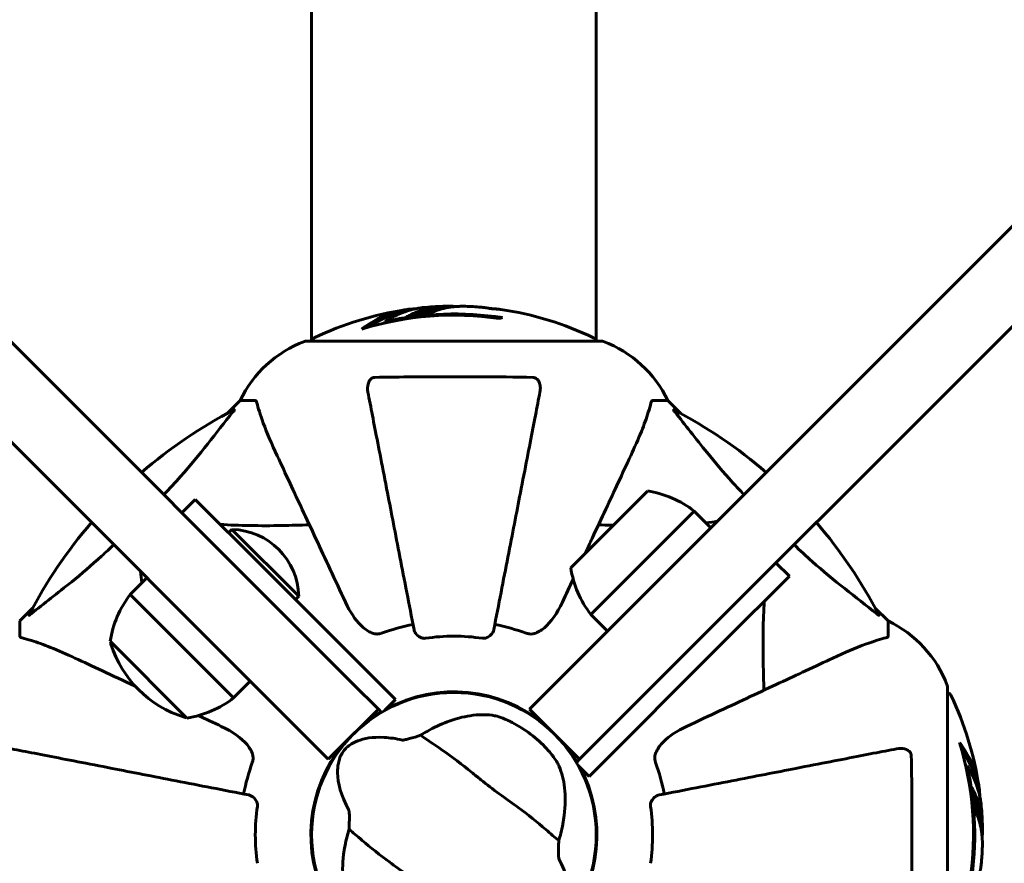
# Model space of a CAD drawing. Units: millimetres. Extents: x 7631 to 16719, y 4858 to 19251.
# Drawn here: x 13113 to 13322, y 10398 to 10577 of the extents above; entities that cross this region are included whole.
import ezdxf

# ---------------------------------------------------------------- set-up
doc = ezdxf.new("R2010")
doc.units = ezdxf.units.MM
doc.header["$LTSCALE"] = 80
doc.layers.add('Widoczne (ISO)', color=7, linetype='Continuous', lineweight=60)
doc.layers.add('Wymiar (ISO)', color=7, linetype='Continuous', lineweight=18, true_color=0x00803f)
doc.styles.add('Tekst etykiety (ISO)', font='tahoma.ttf')
doc.dimstyles.new('Domyślne (ISO)', dxfattribs={"dimscale": 80, "dimtxt": 3.5, "dimasz": 2.5, "dimexe": 3.175, "dimexo": 0, "dimgap": 0.762, "dimtad": 1, "dimtoh": 1, "dimdec": 0, "dimrnd": 1e-08, "dimzin": 0, "dimtxsty": 'Tekst etykiety (ISO)', "dimcen": 0.09, "dimdle": 10, "dimclrd": 256, "dimclre": 256, "dimclrt": 256, "dimadec": 0, "dimazin": 0, "dimtfac": 0.714286, "dimtdec": 0, "dimtmove": 0, "dimatfit": 3, "dimfxl": 0, "dimtolj": 1, "dimtzin": 0, "dimlwd": -1, "dimlwe": -1, "dimarcsym": 0})

# ---------------------------------------------------------------- blocks, each defined once
blk = doc.blocks.new('*D8')
at = {"layer": 'Defpoints', "color": 0, "transparency": 16777216}
for p in [(13236.2, 11509.09), (13204.9, 9874.35), (16464.94, 9874.35)]:
    blk.add_point(p, dxfattribs=at)
at = {"layer": 'Wymiar (ISO)', "transparency": 16777216}
for p, q in [((13236.2, 11509.09), (16718.94, 11509.09)), ((16464.94, 11309.09), (16464.94, 10074.35)), ((13204.9, 9874.35), (16718.94, 9874.35))]:
    blk.add_line(p, q, dxfattribs=at)
for points in [[(16431.6, 11309.09), (16498.27, 11309.09), (16464.94, 11509.09)], [(16431.6, 10074.35), (16498.27, 10074.35), (16464.94, 9874.35)]]:
    blk.add_solid(points, dxfattribs=at)
at = {"layer": 'Wymiar (ISO)', "transparency": 16777216, "insert": (16112.32, 10691.72), "char_height": 280, "attachment_point": 2, "rotation": 90, "style": 'Tekst etykiety (ISO)'}
blk.add_mtext('\\A1;1635', dxfattribs=at)
blk = doc.blocks.new('*D9')
at = {"layer": 'Defpoints', "color": 0, "transparency": 16777216}
for p in [(10140.49, 10554.5), (14269.3, 10554.5), (10140.49, 8025.13)]:
    blk.add_point(p, dxfattribs=at)
at = {"layer": 'Wymiar (ISO)', "transparency": 16777216}
for p, q in [((10140.49, 10554.5), (10140.49, 7771.13)), ((14269.3, 10554.5), (14269.3, 7771.13)), ((14069.3, 8025.13), (10340.49, 8025.13))]:
    blk.add_line(p, q, dxfattribs=at)
for points in [[(10340.49, 8058.46), (10340.49, 7991.8), (10140.49, 8025.13)], [(14069.3, 8058.46), (14069.3, 7991.8), (14269.3, 8025.13)]]:
    blk.add_solid(points, dxfattribs=at)
at = {"layer": 'Wymiar (ISO)', "transparency": 16777216, "insert": (12204.9, 8377.37), "char_height": 280, "attachment_point": 2, "style": 'Tekst etykiety (ISO)'}
blk.add_mtext('\\A1;4129', dxfattribs=at)

msp = doc.modelspace()

# ---------------------------------------------------------------- linework, layer by layer
at = {"layer": 'Widoczne (ISO)'}
for p, q in [((13235.05, 10509.09), (13235.05, 10669.78)), ((13174.75, 10509.09), (13174.75, 10642.5)), ((13183.51, 10436.49), (13053.17, 10566.83)), ((13356.62, 10566.83), (13226.29, 10436.49)), ((13042.56, 10556.22), (13172.9, 10425.89)), ((13236.89, 10425.89), (13367.23, 10556.22)), ((13190.27, 10513.22), (13190.27, 10512.93)), ((13236.2, 10509.09), (13173.6, 10509.09)), ((13159.6, 10496.5), (13156.85, 10493.75)), ((13156.85, 10493.75), (13159.6, 10496.5)), ((13162.76, 10496.5), (13159.6, 10496.5)), ((13247.03, 10496.5), (13250.2, 10496.5)), ((13252.94, 10493.75), (13250.2, 10496.5)), ((13250.2, 10496.5), (13252.94, 10493.75)), ((13245.91, 10477.33), (13229.65, 10461.07)), ((13150.1, 10475.56), (13147.27, 10472.73)), ((13150.1, 10475.56), (13164.24, 10461.42)), ((13255.81, 10473.09), (13233.89, 10451.17)), ((13259.34, 10469.55), (13255.81, 10473.09)), ((13157.17, 10468.49), (13157.87, 10469.2)), ((13172.02, 10455.06), (13157.87, 10469.2)), ((13275.96, 10459.3), (13273.13, 10462.13)), ((13192.52, 10433.14), (13164.24, 10461.42)), ((13139.84, 10458.94), (13136.31, 10455.41)), ((13275.96, 10459.3), (13261.82, 10445.16)), ((13136.31, 10455.41), (13158.23, 10433.49)), ((13171.31, 10454.35), (13172.02, 10455.06)), ((13115.64, 10452.54), (13112.9, 10449.8)), ((13112.9, 10449.8), (13115.64, 10452.54)), ((13237.42, 10447.63), (13233.89, 10451.17)), ((13296.9, 10449.8), (13294.15, 10452.54)), ((13294.15, 10452.54), (13296.9, 10449.8)), ((13112.9, 10446.63), (13112.9, 10449.8)), ((13296.9, 10446.63), (13296.9, 10449.8)), ((13132.07, 10445.51), (13148.33, 10429.25)), ((13233.54, 10416.87), (13261.82, 10445.16)), ((13161.76, 10437.02), (13158.23, 10433.49)), ((13183.51, 10436.49), (13188.88, 10431.12)), ((13220.91, 10431.12), (13226.29, 10436.49)), ((13200.8, 10434.52), (13200.8, 10434.37)), ((13209, 10434.37), (13209, 10434.52)), ((13309.49, 10373.2), (13309.49, 10435.8)), ((13190.22, 10430.84), (13192.52, 10433.14)), ((13178.27, 10420.51), (13188.88, 10431.12)), ((13188.88, 10431.12), (13189.55, 10430.45)), ((13220.91, 10431.12), (13231.52, 10420.51)), ((13178.27, 10420.51), (13172.9, 10425.89)), ((13236.89, 10425.89), (13231.52, 10420.51)), ((13231.52, 10420.51), (13230.85, 10419.84)), ((13231.24, 10419.17), (13233.54, 10416.87)), ((13313.62, 10419.12), (13313.33, 10419.12))]:
    msp.add_line(p, q, dxfattribs=at)
msp.add_circle((13204.9, 10404.5), 30.15, dxfattribs=at)
for centre, radius, start, end in [((13204.9, 10448.07), 68.43, 98.617, 115.6136), ((13204.9, 10448.07), 68.43, 91.4619, 95.0847), ((13204.9, 10448.07), 68.43, 85.2155, 87.9252), ((13204.9, 10448.07), 68.43, 64.3864, 81.6579), ((13204.9, 10448.07), 66.49, 81.7118, 107.0828), ((13204.9, 10448.07), 66.77, 81.1476, 102.6505), ((13175.75, 10508.87), 1, 115.6136, 167.2644), ((13234.05, 10508.87), 1, 12.7356, 64.3864), ((13182.13, 10485.66), 25, 110.8133, 154.3044), ((13182.13, 10485.66), 25, 110.8133, 154.3044), ((13173.6, 10508.09), 1, 90, 110.8133), ((13173.6, 10508.09), 1, 90, 110.8133), ((13236.2, 10508.09), 1, 69.1867, 90), ((13236.2, 10508.09), 1, 69.1867, 90), ((13227.67, 10485.66), 25, 25.6956, 69.1867), ((13227.67, 10485.66), 25, 25.6956, 69.1867), ((13204.9, 10404.5), 101.36, 117.3738, 130.7568), ((13204.9, 10404.5), 101.36, 49.2432, 62.6262), ((13242.58, 10455.9), 21.69, 52.4231, 81.1797), ((13204.9, 10404.5), 101.36, 139.2432, 152.6262), ((13204.9, 10404.5), 101.36, 27.3738, 40.7568), ((13157.52, 10454.7), 14.5, 1.3972, 88.6028), ((13251.08, 10464.39), 21.69, 188.8203, 217.5769), ((13153.5, 10442.18), 21.69, 142.4231, 171.1797), ((13204.9, 10404.5), 45.39, 101, 109.723), ((13204.9, 10404.5), 45.39, 70.277, 79), ((13286.06, 10427.27), 25, 20.8133, 64.3044), ((13286.06, 10427.27), 25, 20.8133, 64.3044), ((13133.19, 10445.22), 1, 171.4997, 197.2377), ((13154.72, 10451.9), 23.54, 197.2377, 252.7623), ((13204.9, 10404.5), 42.08, 81.774, 98.226), ((13204.9, 10404.5), 30.3, 50.7035, 118.1557), ((13308.49, 10435.8), 1, 0, 20.8133), ((13308.49, 10435.8), 1, 0, 20.8133), ((13309.27, 10433.65), 1, 25.6136, 77.2644), ((13145, 10450.68), 21.69, 278.8203, 307.5769), ((13248.47, 10404.5), 68.43, 8.617, 25.6136), ((13204.9, 10404.5), 30.3, 120.6689, 129.2965), ((13148.04, 10430.37), 1, 252.7623, 278.5003), ((13204.9, 10404.5), 26.81, 42.7503, 62.6518), ((13248.47, 10404.5), 66.49, 351.7118, 17.0828), ((13204.9, 10404.5), 30.3, 140.7035, 208.1557), ((13204.9, 10404.5), 30.3, 30.6689, 39.2965), ((13204.9, 10404.5), 45.39, 160.277, 169), ((13204.9, 10404.5), 45.39, 11, 19.723), ((13204.9, 10404.5), 30.3, 320.7035, 28.1557), ((13248.47, 10404.5), 66.77, 351.1476, 12.6505), ((13204.9, 10404.5), 42.08, 171.774, 188.226), ((13204.9, 10404.5), 42.08, 351.774, 8.226), ((13248.47, 10404.5), 68.43, 1.4619, 5.0847), ((13248.47, 10404.5), 68.43, 355.2155, 357.9252)]:
    msp.add_arc(centre, radius, start, end, dxfattribs=at)
for centre, major_axis, start_param, end_param in [((13200.5, 10448.07), (0, 68.24), 0.281111, 0.302083), ((13219.08, 10448.07), (0, 66.43), 0.117188, 0.137991), ((13248.47, 10408.9), (68.24, 0), 0.281111, 0.302083)]:
    msp.add_ellipse(centre, major_axis=major_axis, ratio=0.503443, start_param=start_param, end_param=end_param, dxfattribs=at)
for points, knots in [([(13185.36, 10511.63), (13185.59, 10511.79), (13185.81, 10511.96), (13186.65, 10512.55), (13187.28, 10512.95), (13189.83, 10514.41), (13191.79, 10515.16), (13194.14, 10515.65), (13194.52, 10515.71), (13195.17, 10515.8), (13195.43, 10515.83), (13196.11, 10515.89), (13196.38, 10515.9), (13196.83, 10515.93)], [0, 0, 0, 0, 0.142459, 0.142459, 0.538573, 0.538573, 1.736918, 1.736918, 1.965538, 1.965538, 2.132306, 2.132306, 2.43612, 2.43612, 2.43612, 2.43612]), ([(13198.83, 10516.23), (13198.57, 10516.2), (13198.28, 10516.17), (13197.8, 10516.11), (13197.55, 10516.07), (13196.75, 10515.92), (13196.18, 10515.79), (13194.71, 10515.37), (13193.81, 10515.03), (13192.49, 10514.45), (13192.15, 10514.29), (13191.52, 10513.97), (13191.23, 10513.8), (13190.96, 10513.63)], [4.929152, 4.929152, 4.929152, 4.929152, 5.155842, 5.155842, 5.391676, 5.391676, 5.957817, 5.957817, 6.847309, 6.847309, 7.218807, 7.218807, 7.573898, 7.573898, 7.573898, 7.573898]), ([(13207.37, 10516.45), (13207.26, 10516.46), (13207.12, 10516.46), (13206.78, 10516.46), (13206.58, 10516.46), (13206.12, 10516.45), (13205.87, 10516.44), (13205.13, 10516.39), (13204.64, 10516.34), (13203.54, 10516.17), (13202.93, 10516.04), (13201.41, 10515.65), (13200.75, 10515.39), (13200.02, 10515.12), (13199.72, 10515), (13199.42, 10514.86), (13199.37, 10514.83), (13199.27, 10514.79), (13199.23, 10514.78), (13199.18, 10514.76), (13199.15, 10514.75), (13199.09, 10514.74), (13199.05, 10514.74), (13198.94, 10514.73), (13198.86, 10514.72), (13198.56, 10514.71), (13198.4, 10514.71), (13197.49, 10514.61), (13197.09, 10514.55), (13195.96, 10514.4), (13195.54, 10514.35), (13195.08, 10514.28), (13195.04, 10514.27), (13194.99, 10514.27), (13194.96, 10514.26), (13194.94, 10514.26), (13194.93, 10514.26), (13194.93, 10514.26), (13194.93, 10514.26), (13194.92, 10514.26), (13194.92, 10514.26), (13194.92, 10514.26), (13194.92, 10514.26), (13194.92, 10514.26), (13194.92, 10514.26), (13194.91, 10514.26), (13194.91, 10514.26), (13194.91, 10514.26), (13194.91, 10514.26), (13194.91, 10514.26), (13194.92, 10514.26), (13194.92, 10514.27), (13194.93, 10514.27), (13194.96, 10514.29), (13195, 10514.3), (13195.19, 10514.38), (13195.34, 10514.43), (13195.59, 10514.58), (13195.64, 10514.62), (13196.06, 10514.82), (13196.36, 10514.95), (13196.96, 10515.18), (13198.44, 10515.77), (13199.93, 10516.15), (13201.81, 10516.39), (13202.21, 10516.43), (13202.85, 10516.47), (13203.09, 10516.47), (13203.53, 10516.48), (13203.73, 10516.48), (13204.24, 10516.47), (13204.46, 10516.46), (13204.9, 10516.43), (13205.1, 10516.42), (13205.33, 10516.4)], [8.772592, 8.772592, 8.772592, 8.772592, 8.803796, 8.803796, 8.848721, 8.848721, 8.906099, 8.906099, 9.020577, 9.020577, 9.168788, 9.168788, 9.395555, 9.395555, 9.53729, 9.53729, 9.564975, 9.564975, 9.586889, 9.586889, 9.603242, 9.603242, 9.622766, 9.622766, 9.658602, 9.658602, 9.763673, 9.763673, 9.867409, 9.867409, 10.00378, 10.00378, 10.014764, 10.014764, 10.053933, 10.053933, 10.061431, 10.061431, 10.065578, 10.065578, 10.068851, 10.068851, 10.072567, 10.072567, 10.079087, 10.079087, 10.086804, 10.086804, 10.097734, 10.097734, 10.117704, 10.117704, 10.163118, 10.163118, 10.290296, 10.290296, 10.805323, 10.805323, 11.039618, 11.039618, 11.405377, 11.405377, 11.405377, 12.314125, 12.314125, 12.566184, 12.566184, 12.717456, 12.717456, 12.850458, 12.850458, 13.059421, 13.059421, 13.271416, 13.271416, 13.271416, 13.271416]), ([(13196.45, 10514.47), (13196.67, 10514.56), (13196.95, 10514.67), (13198.46, 10515.25), (13199.7, 10515.58), (13201.55, 10515.87), (13202.1, 10515.92), (13202.58, 10515.95)], [-0.4051323, -0.4051323, -0.4051323, -0.4051323, -0.3648696, -0.3648696, -0.2196646, -0.2196646, -0.1489325, -0.1489325, -0.1489325, -0.1489325]), ([(13214.83, 10515.77), (13214.82, 10515.77), (13214.82, 10515.77), (13214.81, 10515.78), (13214.8, 10515.78), (13214.76, 10515.78), (13214.73, 10515.79), (13214.54, 10515.81), (13214.46, 10515.82), (13214.14, 10515.86), (13214.11, 10515.86), (13213.65, 10515.91), (13213.44, 10515.93), (13213.22, 10515.94), (13213.17, 10515.94), (13213.1, 10515.94), (13213.08, 10515.94), (13213.03, 10515.94), (13213.01, 10515.94), (13212.97, 10515.94), (13212.96, 10515.94), (13212.93, 10515.94), (13212.91, 10515.94), (13212.89, 10515.94), (13212.87, 10515.94), (13212.84, 10515.94), (13212.82, 10515.95), (13212.79, 10515.95), (13212.78, 10515.95), (13212.76, 10515.95), (13212.74, 10515.96), (13212.68, 10515.96), (13212.65, 10515.97), (13212.56, 10515.98), (13212.51, 10515.99), (13212.41, 10516.01), (13212.37, 10516.02), (13212.11, 10516.08), (13211.69, 10516.14), (13211.1, 10516.21), (13210.89, 10516.24), (13210.61, 10516.26)], [4.285721, 4.285721, 4.285721, 4.285721, 4.322236, 4.322236, 4.422612, 4.422612, 4.584853, 4.584853, 5.298707, 5.298707, 5.877225, 5.877225, 6.307246, 6.307246, 6.434146, 6.434146, 6.534715, 6.534715, 6.638083, 6.638083, 6.70882, 6.70882, 6.748374, 6.748374, 6.787304, 6.787304, 6.814073, 6.814073, 6.837716, 6.837716, 6.857157, 6.857157, 6.884209, 6.884209, 6.935515, 6.935515, 7.014801, 7.014801, 7.466106, 7.466106, 7.840003, 7.840003, 7.840003, 7.840003]), ([(13212.7, 10515.96), (13212.72, 10515.96), (13212.74, 10515.96), (13212.85, 10515.95), (13212.94, 10515.95), (13213.02, 10515.94)], [14.96185873, 14.96185873, 14.96185873, 14.96185873, 14.97668455, 14.97668455, 15.04909649, 15.04909649, 15.04909649, 15.04909649]), ([(13213.27, 10515.93), (13213.46, 10515.92), (13213.67, 10515.9), (13214.09, 10515.86), (13214.27, 10515.85), (13214.54, 10515.81), (13214.59, 10515.81), (13214.68, 10515.79), (13214.71, 10515.79), (13214.8, 10515.78), (13214.81, 10515.78), (13214.82, 10515.77), (13214.82, 10515.77), (13214.83, 10515.77), (13214.83, 10515.77), (13214.83, 10515.77)], [3.7207521, 3.7207521, 3.7207521, 3.7207521, 3.9034345, 3.9034345, 4.0442451, 4.0442451, 4.1026549, 4.1026549, 4.1337495, 4.1337495, 4.2032946, 4.2032946, 4.2460461, 4.2460461, 4.264746, 4.264746, 4.264746, 4.264746]), ([(13186.67, 10512.01), (13187.38, 10512.49), (13188.1, 10512.91), (13189.41, 10513.59), (13189.99, 10513.85), (13191.74, 10514.56), (13192.92, 10514.91), (13194.12, 10515.13)], [-3.6595474, -3.6595474, -3.6595474, -3.6595474, -3.567218, -3.567218, -3.4945945, -3.4945945, -3.3485091, -3.3485091, -3.3485091, -3.3485091]), ([(13186.67, 10498.27), (13186.55, 10498.88), (13186.57, 10499.48), (13186.78, 10500.28), (13186.89, 10500.54), (13187.13, 10500.89), (13187.24, 10501.02), (13187.48, 10501.2), (13187.59, 10501.27), (13187.78, 10501.34), (13187.85, 10501.36), (13187.99, 10501.39), (13188.07, 10501.39), (13188.14, 10501.4)], [0, 0, 0, 0, 0.2316755, 0.2316755, 0.3642878, 0.3642878, 0.4481993, 0.4481993, 0.5091909, 0.5091909, 0.5443069, 0.5443069, 0.5810898, 0.5810898, 0.5810898, 0.5810898]), ([(13188.14, 10501.4), (13190.81, 10501.45), (13193.59, 10501.48), (13200.91, 10501.54), (13205.48, 10501.55), (13214.02, 10501.51), (13217.94, 10501.47), (13221.66, 10501.4)], [-3.948618, -3.948618, -3.948618, -3.948618, -3.078035, -3.078035, -1.710872, -1.710872, -0.498651, -0.498651, -0.498651, -0.498651]), ([(13221.66, 10501.4), (13221.78, 10501.39), (13221.91, 10501.37), (13222.15, 10501.29), (13222.25, 10501.24), (13222.47, 10501.09), (13222.57, 10500.99), (13222.79, 10500.73), (13222.89, 10500.55), (13223.09, 10500.08), (13223.17, 10499.75), (13223.22, 10499.01), (13223.19, 10498.63), (13223.12, 10498.27)], [0, 0, 0, 0, 0.0405527, 0.0405527, 0.0770027, 0.0770027, 0.1196644, 0.1196644, 0.1860906, 0.1860906, 0.2931262, 0.2931262, 0.4025768, 0.4025768, 0.4025768, 0.4025768]), ([(13186.67, 10498.27), (13186.82, 10497.52), (13186.97, 10496.71), (13187.45, 10494.27), (13187.79, 10492.51), (13188.54, 10488.63), (13188.96, 10486.5), (13189.84, 10481.94), (13190.32, 10479.5), (13190.82, 10476.92), (13191.63, 10472.78), (13192.51, 10468.22), (13194.4, 10458.48), (13195.41, 10453.31), (13196.45, 10447.96), (13196.45, 10447.96), (13196.45, 10447.96)], [0.494658, 0.494658, 0.494658, 0.494658, 1.116027, 1.116027, 2.232055, 2.232055, 3.348082, 3.348082, 4.464109, 4.464109, 4.464109, 6.253052, 6.253052, 8.041993, 8.041993, 8.042107, 8.042107, 8.042107, 8.042107]), ([(13213.35, 10447.96), (13213.35, 10447.96), (13213.35, 10447.96), (13214.38, 10453.31), (13215.39, 10458.48), (13217.28, 10468.21), (13218.17, 10472.77), (13218.97, 10476.91), (13219.48, 10479.49), (13219.95, 10481.93), (13220.84, 10486.5), (13221.25, 10488.62), (13222.01, 10492.51), (13222.35, 10494.27), (13222.82, 10496.71), (13222.98, 10497.52), (13223.12, 10498.27)], [0.888905, 0.888905, 0.888905, 0.888905, 0.88942, 0.88942, 2.677464, 2.677464, 4.465509, 4.465509, 4.465509, 5.581887, 5.581887, 6.698264, 6.698264, 7.814641, 7.814641, 8.436361, 8.436361, 8.436361, 8.436361]), ([(13163.15, 10495.99), (13163.11, 10496.15), (13163.06, 10496.29), (13162.93, 10496.46), (13162.86, 10496.5), (13162.76, 10496.5)], [0, 0, 0, 0, 0.1541752, 0.1541752, 0.2866473, 0.2866473, 0.2866473, 0.2866473]), ([(13163.15, 10495.99), (13163.42, 10494.96), (13163.82, 10493.56), (13165.28, 10489.61), (13166.3, 10487.28), (13167.45, 10484.8)], [-2.891193, -2.891193, -2.891193, -2.891193, -1.528317, -1.528317, 0, 0, 0, 0]), ([(13242.34, 10484.8), (13243.19, 10486.61), (13243.95, 10488.33), (13245.2, 10491.4), (13245.69, 10492.77), (13246.3, 10494.72), (13246.48, 10495.39), (13246.64, 10495.99)], [-2.923859, -2.923859, -2.923859, -2.923859, -1.830403, -1.830403, -0.841646, -0.841646, -0.273627, -0.273627, -0.273627, -0.273627]), ([(13247.03, 10496.5), (13246.95, 10496.5), (13246.89, 10496.47), (13246.76, 10496.34), (13246.7, 10496.2), (13246.64, 10495.99)], [0, 0, 0, 0, 0.0651008, 0.0651008, 0.1767336, 0.1767336, 0.1767336, 0.1767336]), ([(13143.43, 10476.57), (13144.68, 10477.85), (13145.86, 10479.12), (13151.11, 10485.03), (13154.47, 10489.6), (13158.08, 10494.07)], [-2.966033, -2.966033, -2.966033, -2.966033, -2.344532, -2.344532, -0.096806, -0.096806, -0.096806, -0.096806]), ([(13158.29, 10494.51), (13158.33, 10494.53), (13158.36, 10494.54), (13158.38, 10494.52), (13158.38, 10494.49), (13158.33, 10494.4), (13158.29, 10494.34), (13158.19, 10494.21), (13158.14, 10494.14), (13158.08, 10494.07)], [0.66790836, 0.66790836, 0.66790836, 0.66790836, 0.68756319, 0.68756319, 0.70698655, 0.70698655, 0.72910654, 0.72910654, 0.74763999, 0.74763999, 0.74763999, 0.74763999]), ([(13251.71, 10494.07), (13251.71, 10494.08), (13251.7, 10494.08), (13251.6, 10494.21), (13251.51, 10494.33), (13251.43, 10494.46), (13251.41, 10494.5), (13251.42, 10494.54), (13251.45, 10494.54), (13251.49, 10494.52), (13251.5, 10494.52), (13251.5, 10494.51)], [0.8751293, 0.8751293, 0.8751293, 0.8751293, 0.8786792, 0.8786792, 0.9337906, 0.9337906, 0.9692974, 0.9692974, 1.0016433, 1.0016433, 1.0082698, 1.0082698, 1.0082698, 1.0082698]), ([(13251.71, 10494.07), (13253.88, 10491.39), (13256.12, 10488.44), (13260.18, 10483.42), (13261.95, 10481.31), (13264.73, 10478.28), (13265.54, 10477.42), (13266.37, 10476.57)], [-3.381682, -3.381682, -3.381682, -3.381682, -2.051079, -2.051079, -1.136838, -1.136838, -0.76801, -0.76801, -0.76801, -0.76801]), ([(13167.45, 10484.8), (13168.28, 10483.02), (13169.19, 10481.07), (13170.18, 10478.94), (13171.8, 10475.48), (13173.64, 10471.53), (13177.6, 10463.04), (13179.7, 10458.54), (13181.91, 10453.79)], [4.887142, 4.887142, 4.887142, 4.887142, 6.128309, 6.128309, 6.128309, 8.145415, 8.145415, 10.06423, 10.06423, 10.06423, 10.06423]), ([(13232.7, 10464.12), (13233.2, 10465.19), (13233.69, 10466.25), (13236.2, 10471.62), (13238.04, 10475.56), (13239.65, 10479.01), (13240.62, 10481.11), (13241.52, 10483.04), (13242.34, 10484.8)], [3.618752, 3.618752, 3.618752, 3.618752, 4.09795, 4.09795, 6.113906, 6.113906, 6.113906, 7.34072, 7.34072, 7.34072, 7.34072]), ([(13174.28, 10470.17), (13172.3, 10470.11), (13170.37, 10470.05), (13163.76, 10469.94), (13159.4, 10469.99), (13155.41, 10470.25)], [-7.441453, -7.441453, -7.441453, -7.441453, -6.631063, -6.631063, -4.576445, -4.576445, -4.576445, -4.576445]), ([(13238.66, 10470.08), (13238.52, 10470.08), (13238.38, 10470.09), (13237.34, 10470.11), (13236.44, 10470.14), (13235.52, 10470.17)], [-2.0912467, -2.0912467, -2.0912467, -2.0912467, -2.0416897, -2.0416897, -1.7254422, -1.7254422, -1.7254422, -1.7254422]), ([(13115.33, 10451.31), (13118.01, 10453.48), (13120.95, 10455.72), (13125.97, 10459.78), (13128.09, 10461.55), (13131.12, 10464.33), (13131.97, 10465.14), (13132.82, 10465.97)], [-3.381682, -3.381682, -3.381682, -3.381682, -2.051079, -2.051079, -1.136838, -1.136838, -0.76801, -0.76801, -0.76801, -0.76801]), ([(13276.97, 10465.97), (13278.25, 10464.72), (13279.52, 10463.54), (13285.43, 10458.28), (13290, 10454.92), (13294.47, 10451.31)], [-2.966033, -2.966033, -2.966033, -2.966033, -2.344532, -2.344532, -0.096806, -0.096806, -0.096806, -0.096806]), ([(13188.14, 10447.08), (13187.8, 10447.15), (13187.49, 10447.27), (13186.56, 10447.72), (13185.86, 10448.21), (13183.98, 10450.08), (13182.86, 10451.75), (13181.91, 10453.79)], [0.1601511, 0.1601511, 0.1601511, 0.1601511, 0.2790519, 0.2790519, 0.5595742, 0.5595742, 1.0331286, 1.0331286, 1.0331286, 1.0331286]), ([(13227.88, 10453.79), (13226.76, 10451.39), (13225.43, 10449.54), (13223.34, 10447.77), (13222.64, 10447.37), (13221.87, 10447.13), (13221.77, 10447.11), (13221.65, 10447.08)], [0, 0, 0, 0, 1.237629, 1.237629, 1.877414, 1.877414, 1.97501, 1.97501, 1.97501, 1.97501]), ([(13270.57, 10435.12), (13270.51, 10437.1), (13270.45, 10439.02), (13270.34, 10445.63), (13270.39, 10450), (13270.65, 10453.99)], [-7.441453, -7.441453, -7.441453, -7.441453, -6.631063, -6.631063, -4.576445, -4.576445, -4.576445, -4.576445]), ([(13115.33, 10451.31), (13115.32, 10451.31), (13115.31, 10451.3), (13115.18, 10451.2), (13115.07, 10451.11), (13114.93, 10451.03), (13114.89, 10451.01), (13114.86, 10451.02), (13114.86, 10451.05), (13114.88, 10451.09), (13114.88, 10451.1), (13114.88, 10451.1)], [0.8751293, 0.8751293, 0.8751293, 0.8751293, 0.8786792, 0.8786792, 0.9337906, 0.9337906, 0.9692974, 0.9692974, 1.0016433, 1.0016433, 1.0082698, 1.0082698, 1.0082698, 1.0082698]), ([(13294.91, 10451.1), (13294.93, 10451.06), (13294.94, 10451.03), (13294.92, 10451.01), (13294.89, 10451.02), (13294.8, 10451.06), (13294.74, 10451.11), (13294.61, 10451.21), (13294.54, 10451.26), (13294.47, 10451.31)], [0.66790836, 0.66790836, 0.66790836, 0.66790836, 0.68756319, 0.68756319, 0.70698655, 0.70698655, 0.72910654, 0.72910654, 0.74763999, 0.74763999, 0.74763999, 0.74763999]), ([(13188.14, 10447.08), (13188.27, 10447.05), (13188.41, 10447.04), (13188.79, 10447.04), (13189.05, 10447.07), (13189.4, 10447.17), (13189.49, 10447.2), (13189.58, 10447.23)], [-0.1558142, -0.1558142, -0.1558142, -0.1558142, -0.1088399, -0.1088399, -0.0285547, -0.0285547, 0, 0, 0, 0]), ([(13198.88, 10446.14), (13198.75, 10446.12), (13198.62, 10446.12), (13198.33, 10446.15), (13198.18, 10446.18), (13197.83, 10446.3), (13197.63, 10446.41), (13197.19, 10446.72), (13196.96, 10446.95), (13196.61, 10447.45), (13196.5, 10447.71), (13196.45, 10447.96)], [0, 0, 0, 0, 0.0396836, 0.0396836, 0.0905188, 0.0905188, 0.1673316, 0.1673316, 0.2736365, 0.2736365, 0.3778204, 0.3778204, 0.3778204, 0.3778204]), ([(13213.35, 10447.96), (13213.27, 10447.56), (13213.04, 10447.17), (13212.47, 10446.6), (13212.18, 10446.4), (13211.72, 10446.21), (13211.56, 10446.17), (13211.31, 10446.13), (13211.23, 10446.13), (13211.07, 10446.13), (13211, 10446.13), (13210.92, 10446.14)], [0, 0, 0, 0, 0.2355522, 0.2355522, 0.4078692, 0.4078692, 0.4868555, 0.4868555, 0.5223203, 0.5223203, 0.5562282, 0.5562282, 0.5562282, 0.5562282]), ([(13220.22, 10447.23), (13220.45, 10447.14), (13220.69, 10447.08), (13221.16, 10447.03), (13221.39, 10447.03), (13221.61, 10447.07), (13221.63, 10447.08), (13221.65, 10447.08)], [-0.6576908, -0.6576908, -0.6576908, -0.6576908, -0.5826884, -0.5826884, -0.5093339, -0.5093339, -0.502027, -0.502027, -0.502027, -0.502027]), ([(13112.9, 10446.63), (13112.9, 10446.55), (13112.92, 10446.49), (13113.05, 10446.36), (13113.2, 10446.3), (13113.41, 10446.24)], [0, 0, 0, 0, 0.0651008, 0.0651008, 0.1767336, 0.1767336, 0.1767336, 0.1767336]), ([(13124.6, 10441.94), (13122.79, 10442.79), (13121.06, 10443.55), (13117.99, 10444.8), (13116.62, 10445.29), (13114.67, 10445.9), (13114.01, 10446.08), (13113.41, 10446.24)], [-2.92386, -2.92386, -2.92386, -2.92386, -1.830399, -1.830399, -0.841636, -0.841636, -0.273628, -0.273628, -0.273628, -0.273628]), ([(13296.39, 10446.24), (13295.36, 10445.97), (13293.96, 10445.57), (13290.01, 10444.11), (13287.68, 10443.1), (13285.2, 10441.94)], [-2.891192, -2.891192, -2.891192, -2.891192, -1.528318, -1.528318, 0, 0, 0, 0]), ([(13296.39, 10446.24), (13296.55, 10446.29), (13296.69, 10446.33), (13296.86, 10446.46), (13296.9, 10446.53), (13296.9, 10446.63)], [0, 0, 0, 0, 0.1541752, 0.1541752, 0.2866473, 0.2866473, 0.2866473, 0.2866473]), ([(13137.38, 10435.98), (13134.9, 10437.14), (13132.58, 10438.22), (13130.45, 10439.21), (13128.33, 10440.2), (13126.37, 10441.11), (13124.6, 10441.94)], [4.886019, 4.886019, 4.886019, 4.886019, 6.128315, 6.128315, 6.128315, 7.369492, 7.369492, 7.369492, 7.369492]), ([(13285.2, 10441.94), (13283.44, 10441.12), (13281.51, 10440.22), (13279.41, 10439.25), (13275.96, 10437.64), (13272.02, 10435.8), (13263.51, 10431.83), (13258.98, 10429.72), (13254.19, 10427.48)], [4.887094, 4.887094, 4.887094, 4.887094, 6.113907, 6.113907, 6.113907, 8.129864, 8.129864, 10.064486, 10.064486, 10.064486, 10.064486]), ([(13199.22, 10426.42), (13200.65, 10427.24), (13202.07, 10427.91), (13205.16, 10429.08), (13206.81, 10429.51), (13210.02, 10430), (13211.57, 10430.02), (13212.97, 10429.83)], [0.194826, 0.194826, 0.194826, 0.194826, 0.760477, 0.760477, 1.454331, 1.454331, 2.202676, 2.202676, 2.202676, 2.202676]), ([(13212.97, 10429.83), (13213.27, 10429.79), (13213.63, 10429.72), (13214.54, 10429.46), (13215.11, 10429.26), (13215.98, 10428.9), (13216.25, 10428.78), (13216.66, 10428.59), (13216.78, 10428.53), (13217.01, 10428.42), (13217.11, 10428.37), (13217.22, 10428.31)], [0.0009406, 0.0009406, 0.0009406, 0.0009406, 0.1628187, 0.1628187, 0.3680847, 0.3680847, 0.460016, 0.460016, 0.5029793, 0.5029793, 0.5371055, 0.5371055, 0.5371055, 0.5371055]), ([(13155.6, 10427.48), (13158.03, 10426.35), (13159.9, 10425), (13161.42, 10423.18), (13161.97, 10422.43), (13162.26, 10421.46), (13162.29, 10421.36), (13162.31, 10421.25)], [0, 0, 0, 0, 1.25142, 1.25142, 1.643811, 1.643811, 1.686691, 1.686691, 1.686691, 1.686691]), ([(13247.48, 10421.25), (13247.55, 10421.59), (13247.67, 10421.9), (13248.11, 10422.84), (13248.61, 10423.53), (13250.48, 10425.41), (13252.15, 10426.53), (13254.19, 10427.48)], [0.1601511, 0.1601511, 0.1601511, 0.1601511, 0.2789651, 0.2789651, 0.5590911, 0.5590911, 1.0329565, 1.0329565, 1.0329565, 1.0329565]), ([(13182.62, 10409.7), (13180.96, 10412.84), (13180.28, 10415.48), (13180.22, 10419.11), (13180.49, 10420.3), (13181, 10421.43), (13181.11, 10421.63), (13181.31, 10421.95), (13181.4, 10422.09), (13181.6, 10422.37), (13181.7, 10422.49), (13181.93, 10422.74), (13182.05, 10422.87), (13182.38, 10423.17), (13182.6, 10423.35), (13183.29, 10423.84), (13183.86, 10424.15), (13185.83, 10424.92), (13187.64, 10425.28), (13191.34, 10425.07), (13192.62, 10424.89), (13193.97, 10424.59)], [0.206777, 0.206777, 0.206777, 0.206777, 1.765843, 1.765843, 2.836318, 2.836318, 3.102384, 3.102384, 3.308115, 3.308115, 3.490318, 3.490318, 3.717936, 3.717936, 4.112889, 4.112889, 4.940235, 4.940235, 6.583199, 6.583199, 7.390591, 7.390591, 7.390591, 7.390591]), ([(13193.97, 10424.59), (13194, 10424.59), (13194.05, 10424.58), (13194.15, 10424.59), (13194.21, 10424.59), (13194.39, 10424.62), (13194.51, 10424.64), (13194.87, 10424.72), (13195.16, 10424.79), (13196.24, 10425.09), (13197.1, 10425.35), (13197.84, 10425.59)], [0, 0, 0, 0, 0.0151508, 0.0151508, 0.033742, 0.033742, 0.0697851, 0.0697851, 0.143535, 0.143535, 0.3191937, 0.3191937, 0.3191937, 0.3191937]), ([(13227.11, 10403.3), (13226.29, 10403.97), (13225.37, 10404.77), (13222.57, 10407.16), (13220.55, 10408.8), (13217.57, 10411), (13216.14, 10412.01), (13213.16, 10414.17), (13211.9, 10415.13), (13209.94, 10416.7), (13209.27, 10417.24), (13206.68, 10419.35), (13204.51, 10421.01), (13200.66, 10423.69), (13199.09, 10424.72), (13197.84, 10425.59)], [-8.670723, -8.670723, -8.670723, -8.670723, -7.629846, -7.629846, -5.858386, -5.858386, -5.058101, -5.058101, -4.413951, -4.413951, -4.068779, -4.068779, -3.024201, -3.024201, -2.152299, -2.152299, -2.152299, -2.152299]), ([(13312.03, 10424.03), (13312.19, 10423.81), (13312.36, 10423.59), (13312.95, 10422.74), (13313.35, 10422.11), (13314.81, 10419.57), (13315.56, 10417.6), (13316.05, 10415.25), (13316.11, 10414.88), (13316.2, 10414.22), (13316.23, 10413.96), (13316.29, 10413.29), (13316.3, 10413.02), (13316.33, 10412.57)], [0, 0, 0, 0, 0.142459, 0.142459, 0.538573, 0.538573, 1.736918, 1.736918, 1.965538, 1.965538, 2.132306, 2.132306, 2.43612, 2.43612, 2.43612, 2.43612]), ([(13161.44, 10412.95), (13161.44, 10412.95), (13161.43, 10412.95), (13156.09, 10413.98), (13150.92, 10414.99), (13141.18, 10416.88), (13136.63, 10417.77), (13132.49, 10418.57), (13129.9, 10419.08), (13127.47, 10419.55), (13122.9, 10420.44), (13120.77, 10420.85), (13116.89, 10421.61), (13115.12, 10421.95), (13112.69, 10422.42), (13111.88, 10422.58), (13111.13, 10422.72)], [0.888905, 0.888905, 0.888905, 0.888905, 0.88942, 0.88942, 2.677464, 2.677464, 4.465509, 4.465509, 4.465509, 5.581887, 5.581887, 6.698264, 6.698264, 7.814641, 7.814641, 8.436361, 8.436361, 8.436361, 8.436361]), ([(13224.59, 10422.7), (13224.68, 10422.59), (13224.78, 10422.49), (13225.01, 10422.23), (13225.14, 10422.08), (13225.53, 10421.6), (13225.78, 10421.29), (13226.3, 10420.58), (13226.55, 10420.19), (13226.93, 10419.53), (13227.08, 10419.25), (13227.18, 10419.01)], [0.0015489, 0.0015489, 0.0015489, 0.0015489, 0.0439954, 0.0439954, 0.1059641, 0.1059641, 0.2312079, 0.2312079, 0.3968548, 0.3968548, 0.5373731, 0.5373731, 0.5373731, 0.5373731]), ([(13298.67, 10422.72), (13297.92, 10422.58), (13297.11, 10422.42), (13294.67, 10421.95), (13292.91, 10421.61), (13289.03, 10420.85), (13286.9, 10420.44), (13282.34, 10419.55), (13279.9, 10419.08), (13277.32, 10418.57), (13273.18, 10417.77), (13268.62, 10416.88), (13258.88, 10414.99), (13253.71, 10413.98), (13248.36, 10412.95), (13248.36, 10412.95), (13248.36, 10412.95)], [0.494658, 0.494658, 0.494658, 0.494658, 1.116027, 1.116027, 2.232055, 2.232055, 3.348082, 3.348082, 4.464109, 4.464109, 4.464109, 6.253052, 6.253052, 8.041993, 8.041993, 8.042107, 8.042107, 8.042107, 8.042107]), ([(13298.67, 10422.72), (13299.28, 10422.84), (13299.88, 10422.83), (13300.68, 10422.62), (13300.94, 10422.51), (13301.29, 10422.27), (13301.42, 10422.15), (13301.6, 10421.91), (13301.67, 10421.8), (13301.74, 10421.62), (13301.76, 10421.55), (13301.79, 10421.4), (13301.79, 10421.33), (13301.8, 10421.26)], [0, 0, 0, 0, 0.2316755, 0.2316755, 0.3642878, 0.3642878, 0.4481993, 0.4481993, 0.5091909, 0.5091909, 0.5443069, 0.5443069, 0.5810898, 0.5810898, 0.5810898, 0.5810898]), ([(13312.41, 10422.73), (13312.89, 10422.01), (13313.31, 10421.29), (13313.99, 10419.98), (13314.25, 10419.41), (13314.96, 10417.65), (13315.31, 10416.47), (13315.53, 10415.28)], [-3.6595474, -3.6595474, -3.6595474, -3.6595474, -3.567218, -3.567218, -3.4945945, -3.4945945, -3.3485091, -3.3485091, -3.3485091, -3.3485091]), ([(13162.17, 10419.82), (13162.25, 10420.05), (13162.31, 10420.29), (13162.37, 10420.76), (13162.36, 10420.99), (13162.32, 10421.21), (13162.32, 10421.23), (13162.31, 10421.25)], [-0.6576908, -0.6576908, -0.6576908, -0.6576908, -0.5826884, -0.5826884, -0.5093339, -0.5093339, -0.502027, -0.502027, -0.502027, -0.502027]), ([(13247.48, 10421.25), (13247.45, 10421.12), (13247.44, 10420.99), (13247.44, 10420.6), (13247.47, 10420.34), (13247.57, 10420), (13247.6, 10419.91), (13247.63, 10419.82)], [-0.1558142, -0.1558142, -0.1558142, -0.1558142, -0.1088397, -0.1088397, -0.0285546, -0.0285546, 0, 0, 0, 0]), ([(13301.8, 10421.26), (13301.85, 10418.59), (13301.88, 10415.82), (13301.94, 10408.87), (13301.95, 10404.66), (13301.92, 10396.09), (13301.87, 10391.8), (13301.8, 10387.74)], [-3.839757, -3.839757, -3.839757, -3.839757, -2.971401, -2.971401, -1.713368, -1.713368, -0.390285, -0.390285, -0.390285, -0.390285]), ([(13227.18, 10419.01), (13227.74, 10417.69), (13228.14, 10416.16), (13228.54, 10412.68), (13228.53, 10410.72), (13228.11, 10407.4), (13227.88, 10406.14), (13227.55, 10404.85)], [0.001121, 0.001121, 0.001121, 0.001121, 0.764369, 0.764369, 1.553549, 1.553549, 2.013862, 2.013862, 2.013862, 2.013862]), ([(13316.63, 10410.56), (13316.6, 10410.83), (13316.57, 10411.12), (13316.51, 10411.6), (13316.47, 10411.84), (13316.32, 10412.65), (13316.19, 10413.21), (13315.77, 10414.68), (13315.43, 10415.59), (13314.85, 10416.9), (13314.69, 10417.25), (13314.37, 10417.87), (13314.2, 10418.16), (13314.03, 10418.43)], [4.929152, 4.929152, 4.929152, 4.929152, 5.155842, 5.155842, 5.391676, 5.391676, 5.957817, 5.957817, 6.847309, 6.847309, 7.218807, 7.218807, 7.573898, 7.573898, 7.573898, 7.573898]), ([(13316.85, 10402.02), (13316.86, 10402.14), (13316.86, 10402.27), (13316.86, 10402.62), (13316.86, 10402.82), (13316.85, 10403.27), (13316.84, 10403.52), (13316.79, 10404.27), (13316.74, 10404.75), (13316.57, 10405.85), (13316.44, 10406.46), (13316.05, 10407.98), (13315.79, 10408.65), (13315.52, 10409.37), (13315.4, 10409.68), (13315.26, 10409.97), (13315.23, 10410.02), (13315.19, 10410.13), (13315.18, 10410.17), (13315.16, 10410.22), (13315.15, 10410.24), (13315.14, 10410.31), (13315.14, 10410.35), (13315.13, 10410.46), (13315.12, 10410.54), (13315.11, 10410.84), (13315.11, 10411), (13315.01, 10411.91), (13314.95, 10412.31), (13314.8, 10413.44), (13314.75, 10413.85), (13314.68, 10414.31), (13314.67, 10414.36), (13314.67, 10414.4), (13314.66, 10414.43), (13314.66, 10414.46), (13314.66, 10414.46), (13314.66, 10414.47), (13314.66, 10414.47), (13314.66, 10414.47), (13314.66, 10414.47), (13314.66, 10414.47), (13314.66, 10414.47), (13314.66, 10414.48), (13314.66, 10414.48), (13314.66, 10414.48), (13314.66, 10414.48), (13314.66, 10414.48), (13314.66, 10414.48), (13314.66, 10414.48), (13314.66, 10414.48), (13314.67, 10414.47), (13314.67, 10414.47), (13314.69, 10414.43), (13314.7, 10414.4), (13314.78, 10414.2), (13314.83, 10414.06), (13314.98, 10413.8), (13315.02, 10413.76), (13315.22, 10413.33), (13315.35, 10413.03), (13315.58, 10412.44), (13316.17, 10410.96), (13316.55, 10409.47), (13316.79, 10407.59), (13316.83, 10407.18), (13316.87, 10406.54), (13316.87, 10406.31), (13316.88, 10405.87), (13316.88, 10405.67), (13316.87, 10405.16), (13316.86, 10404.93), (13316.83, 10404.5), (13316.82, 10404.29), (13316.8, 10404.06)], [8.772592, 8.772592, 8.772592, 8.772592, 8.803796, 8.803796, 8.848721, 8.848721, 8.906099, 8.906099, 9.020577, 9.020577, 9.168788, 9.168788, 9.395555, 9.395555, 9.53729, 9.53729, 9.564975, 9.564975, 9.586889, 9.586889, 9.603242, 9.603242, 9.622766, 9.622766, 9.658602, 9.658602, 9.763673, 9.763673, 9.867409, 9.867409, 10.00378, 10.00378, 10.014764, 10.014764, 10.053933, 10.053933, 10.061431, 10.061431, 10.065578, 10.065578, 10.068851, 10.068851, 10.072567, 10.072567, 10.079087, 10.079087, 10.086804, 10.086804, 10.097734, 10.097734, 10.117704, 10.117704, 10.163118, 10.163118, 10.290296, 10.290296, 10.805323, 10.805323, 11.039618, 11.039618, 11.405377, 11.405377, 11.405377, 12.314125, 12.314125, 12.566184, 12.566184, 12.717456, 12.717456, 12.850458, 12.850458, 13.059421, 13.059421, 13.271416, 13.271416, 13.271416, 13.271416]), ([(13161.44, 10412.95), (13161.83, 10412.87), (13162.23, 10412.64), (13162.79, 10412.07), (13163, 10411.78), (13163.18, 10411.32), (13163.23, 10411.16), (13163.26, 10410.91), (13163.27, 10410.83), (13163.27, 10410.67), (13163.26, 10410.6), (13163.25, 10410.52)], [0, 0, 0, 0, 0.2355522, 0.2355522, 0.4078692, 0.4078692, 0.4868555, 0.4868555, 0.5223203, 0.5223203, 0.5562282, 0.5562282, 0.5562282, 0.5562282]), ([(13246.54, 10410.52), (13246.52, 10410.65), (13246.52, 10410.78), (13246.55, 10411.07), (13246.58, 10411.22), (13246.7, 10411.56), (13246.81, 10411.76), (13247.12, 10412.21), (13247.35, 10412.43), (13247.85, 10412.78), (13248.11, 10412.9), (13248.36, 10412.95)], [0, 0, 0, 0, 0.0396836, 0.0396836, 0.0905188, 0.0905188, 0.1673316, 0.1673316, 0.2736365, 0.2736365, 0.3778204, 0.3778204, 0.3778204, 0.3778204]), ([(13314.87, 10412.94), (13314.96, 10412.72), (13315.07, 10412.45), (13315.65, 10410.94), (13315.98, 10409.69), (13316.27, 10407.85), (13316.32, 10407.3), (13316.35, 10406.81)], [-0.4051323, -0.4051323, -0.4051323, -0.4051323, -0.3648696, -0.3648696, -0.2196646, -0.2196646, -0.1489325, -0.1489325, -0.1489325, -0.1489325]), ([(13182.68, 10405.7), (13182.71, 10406.17), (13182.72, 10406.68), (13182.74, 10407.77), (13182.75, 10408.29), (13182.73, 10408.97), (13182.72, 10409.2), (13182.69, 10409.45), (13182.68, 10409.53), (13182.65, 10409.63), (13182.63, 10409.67), (13182.62, 10409.7)], [0.0301438, 0.0301438, 0.0301438, 0.0301438, 0.2023187, 0.2023187, 0.3866192, 0.3866192, 0.4998078, 0.4998078, 0.5509934, 0.5509934, 0.5793275, 0.5793275, 0.5793275, 0.5793275]), ([(13182.68, 10405.7), (13183.5, 10405.03), (13184.42, 10404.22), (13187.22, 10401.84), (13189.24, 10400.2), (13192.22, 10398), (13193.66, 10396.99), (13196.63, 10394.83), (13197.9, 10393.86), (13199.86, 10392.29), (13200.52, 10391.75), (13203.12, 10389.65), (13205.28, 10387.99), (13209.13, 10385.3), (13210.71, 10384.28), (13211.96, 10383.4)], [-8.670723, -8.670723, -8.670723, -8.670723, -7.629846, -7.629846, -5.858386, -5.858386, -5.058101, -5.058101, -4.413951, -4.413951, -4.068779, -4.068779, -3.024201, -3.024201, -2.152299, -2.152299, -2.152299, -2.152299]), ([(13182.62, 10389.99), (13182.05, 10391.31), (13181.66, 10392.84), (13181.26, 10396.32), (13181.27, 10398.27), (13181.68, 10401.59), (13181.92, 10402.86), (13182.25, 10404.15)], [0.001121, 0.001121, 0.001121, 0.001121, 0.764369, 0.764369, 1.553549, 1.553549, 2.013862, 2.013862, 2.013862, 2.013862]), ([(13227.11, 10403.3), (13227.09, 10402.83), (13227.07, 10402.31), (13227.05, 10401.22), (13227.05, 10400.7), (13227.06, 10400.02), (13227.07, 10399.8), (13227.11, 10399.55), (13227.12, 10399.47), (13227.15, 10399.36), (13227.16, 10399.33), (13227.18, 10399.3)], [0.0301438, 0.0301438, 0.0301438, 0.0301438, 0.2023187, 0.2023187, 0.3866192, 0.3866192, 0.4998078, 0.4998078, 0.5509934, 0.5509934, 0.5793275, 0.5793275, 0.5793275, 0.5793275]), ([(13227.18, 10399.3), (13228.83, 10396.15), (13229.51, 10393.51), (13229.58, 10389.88), (13229.3, 10388.69), (13228.79, 10387.56), (13228.68, 10387.36), (13228.49, 10387.04), (13228.39, 10386.9), (13228.19, 10386.63), (13228.09, 10386.51), (13227.87, 10386.25), (13227.74, 10386.13), (13227.42, 10385.82), (13227.2, 10385.65), (13226.5, 10385.16), (13225.94, 10384.85), (13223.97, 10384.08), (13222.15, 10383.71), (13218.46, 10383.92), (13217.17, 10384.11), (13215.83, 10384.4)], [0.206777, 0.206777, 0.206777, 0.206777, 1.765843, 1.765843, 2.836318, 2.836318, 3.102384, 3.102384, 3.308115, 3.308115, 3.490318, 3.490318, 3.717936, 3.717936, 4.112889, 4.112889, 4.940235, 4.940235, 6.583199, 6.583199, 7.390591, 7.390591, 7.390591, 7.390591]), ([(13316.17, 10394.57), (13316.17, 10394.57), (13316.17, 10394.57), (13316.18, 10394.58), (13316.18, 10394.59), (13316.18, 10394.63), (13316.19, 10394.66), (13316.21, 10394.85), (13316.22, 10394.93), (13316.26, 10395.26), (13316.26, 10395.28), (13316.31, 10395.74), (13316.33, 10395.95), (13316.34, 10396.18), (13316.34, 10396.22), (13316.34, 10396.29), (13316.34, 10396.32), (13316.34, 10396.37), (13316.34, 10396.39), (13316.34, 10396.42), (13316.34, 10396.44), (13316.34, 10396.47), (13316.34, 10396.48), (13316.34, 10396.51), (13316.34, 10396.52), (13316.34, 10396.56), (13316.35, 10396.57), (13316.35, 10396.6), (13316.35, 10396.61), (13316.35, 10396.64), (13316.36, 10396.66), (13316.36, 10396.71), (13316.37, 10396.75), (13316.38, 10396.84), (13316.39, 10396.88), (13316.41, 10396.98), (13316.42, 10397.02), (13316.48, 10397.28), (13316.54, 10397.7), (13316.61, 10398.29), (13316.64, 10398.5), (13316.66, 10398.79)], [4.285721, 4.285721, 4.285721, 4.285721, 4.322236, 4.322236, 4.422612, 4.422612, 4.584853, 4.584853, 5.298707, 5.298707, 5.877225, 5.877225, 6.307246, 6.307246, 6.434146, 6.434146, 6.534715, 6.534715, 6.638083, 6.638083, 6.70882, 6.70882, 6.748374, 6.748374, 6.787304, 6.787304, 6.814073, 6.814073, 6.837716, 6.837716, 6.857157, 6.857157, 6.884209, 6.884209, 6.935515, 6.935515, 7.014801, 7.014801, 7.466106, 7.466106, 7.840003, 7.840003, 7.840003, 7.840003])]:
    msp.add_open_spline(points, degree=3, knots=knots, dxfattribs=at)
for points in [[(13260.7, 10470.91), (13259.92, 10470.79), (13259.12, 10470.69), (13258.3, 10470.6)], [(13138.49, 10460.3), (13138.6, 10459.52), (13138.71, 10458.72), (13138.8, 10457.9)], [(13227.88, 10453.79), (13228.66, 10455.45), (13229.42, 10457.08), (13230.16, 10458.67)], [(13155.6, 10427.48), (13153.95, 10428.26), (13152.32, 10429.02), (13150.73, 10429.76)], [(13197.84, 10425.59), (13198.3, 10425.89), (13198.76, 10426.16), (13199.22, 10426.42)], [(13182.25, 10404.15), (13182.38, 10404.66), (13182.52, 10405.18), (13182.68, 10405.7)], [(13227.55, 10404.85), (13227.41, 10404.33), (13227.27, 10403.82), (13227.11, 10403.3)]]:
    msp.add_open_spline(points, degree=3, dxfattribs=at)

# ---------------------------------------------------------------- dimensions: what is measured, and where the dimension line sits
at = {"layer": 'Wymiar (ISO)'}
for base, p1, p2, angle, picture, middle in [((16464.94, 9874.35), (13236.2, 11509.09), (13204.9, 9874.35), 270, '*D8', (16464.94, 10691.72)), ((10140.49, 8025.13), (14269.3, 10554.5), (10140.49, 10554.5), 180, '*D9', (12204.9, 8025.13))]:
    dim = msp.add_linear_dim(base=base, p1=p1, p2=p2, angle=angle, dimstyle='Domyślne (ISO)', override={"dimtoh": 0, "dimdec": 0, "dimtp": 0, "dimtm": 0, "dimtdec": 0, "dimtofl": 0, "dimatfit": 1}, dxfattribs=at)
    dim.commit()
    dim.dimension.update_dxf_attribs({"geometry": picture, "text_midpoint": middle, "dimtype": 160})

doc.saveas('drawing.dxf')
